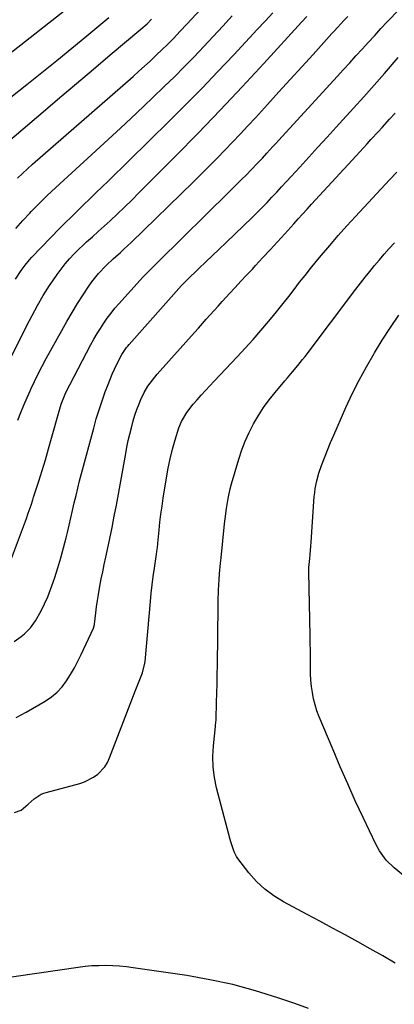
# Model space of a CAD drawing. Units: inches. Extents: x 1910372 to 1915687, y 390300 to 395580.
# Drawn here: x 1911077 to 1911238, y 392724 to 393146 of the extents above; entities that cross this region are included whole.
import ezdxf

# ---------------------------------------------------------------- set-up
doc = ezdxf.new("R2010")
doc.units = ezdxf.units.IN
doc.header["$MEASUREMENT"] = 0
doc.layers.add('7', color=7, linetype='Continuous')
doc.layers.add('8', color=7, linetype='Continuous')

msp = doc.modelspace()

# ---------------------------------------------------------------- linework, layer by layer
at = {"layer": '7', "color": 18}
for points in [[(1911076.12, 393078.36, 1792), (1911078.22, 393080.4, 1792), (1911080.38, 393082.4, 1792), (1911082.57, 393084.36, 1792), (1911125.74, 393122.07, 1792), (1911128.17, 393124.23, 1792), (1911130.59, 393126.4, 1792), (1911132.98, 393128.6, 1792), (1911135.36, 393130.83, 1792), (1911138.54, 393133.86, 1792), (1911140.04, 393135.34, 1792), (1911142.98, 393138.35, 1792), (1911145.87, 393141.41, 1792), (1911148.75, 393144.49, 1792), (1911175.18, 393172.91, 1792)], [(1911073.08, 392913.98, 1802), (1911079.9, 392932.35, 1802), (1911080.72, 392934.61, 1802), (1911081.89, 392938.03, 1802), (1911082.64, 392940.32, 1802), (1911083.01, 392941.46, 1802), (1911085.2, 392948.35, 1802), (1911086.64, 392952.94, 1802), (1911088.04, 392957.55, 1802), (1911089.4, 392962.17, 1802), (1911090.73, 392966.8, 1802), (1911094, 392978.44, 1802), (1911094.9, 392981.35, 1802), (1911096.52, 392985.61, 1802), (1911097.79, 392988.37, 1802), (1911098.48, 392989.72, 1802), (1911107.63, 393007.01, 1802), (1911108.91, 393009.34, 1802), (1911110.24, 393011.65, 1802), (1911111.65, 393013.92, 1802), (1911113.1, 393016.15, 1802), (1911114.64, 393018.33, 1802), (1911116.23, 393020.46, 1802), (1911117.91, 393022.52, 1802), (1911119.66, 393024.53, 1802), (1911129.9, 393035.85, 1802), (1911130.72, 393036.73, 1802), (1911134.11, 393040.16, 1802), (1911136.69, 393042.7, 1802), (1911166.94, 393072.52, 1802), (1911168.76, 393074.31, 1802), (1911170.57, 393076.11, 1802), (1911172.38, 393077.91, 1802), (1911174.18, 393079.71, 1802), (1911176.36, 393081.89, 1802), (1911179.16, 393084.79, 1802), (1911181.21, 393087, 1802), (1911183.1, 393089.08, 1802), (1911185.67, 393091.9, 1802), (1911186.96, 393093.3, 1802), (1911188.24, 393094.71, 1802), (1911213.35, 393122.02, 1802), (1911216.03, 393124.95, 1802), (1911218.71, 393127.89, 1802), (1911221.38, 393130.83, 1802), (1911224.05, 393133.77, 1802), (1911226.72, 393136.71, 1802), (1911229.4, 393139.64, 1802), (1911232.11, 393142.55, 1802), (1911234.82, 393145.45, 1802), (1911244.85, 393156.1, 1802)], [(1911064.76, 393106.52, 1788), (1911080.05, 393118.52, 1788), (1911086.56, 393123.68, 1788), (1911093.04, 393128.89, 1788), (1911099.46, 393134.17, 1788), (1911105.84, 393139.5, 1788), (1911115.22, 393147.4, 1788)], [(1911065.29, 392986.08, 1798), (1911081.18, 393017.23, 1798), (1911083.48, 393021.62, 1798), (1911084.68, 393023.79, 1798), (1911087.15, 393028.08, 1798), (1911089.81, 393032.26, 1798), (1911091.21, 393034.31, 1798), (1911093.09, 393036.98, 1798), (1911094.8, 393039.3, 1798), (1911096.58, 393041.55, 1798), (1911098.47, 393043.72, 1798), (1911100.43, 393045.83, 1798), (1911102.12, 393047.56, 1798), (1911104.51, 393049.9, 1798), (1911105.75, 393051.04, 1798), (1911108.27, 393053.25, 1798), (1911110.77, 393055.48, 1798), (1911112.01, 393056.61, 1798), (1911115.84, 393060.13, 1798), (1911118.97, 393063.05, 1798), (1911122.07, 393066, 1798), (1911125.13, 393068.99, 1798), (1911128.17, 393072.01, 1798), (1911143.99, 393087.96, 1798), (1911153.58, 393097.74, 1798), (1911163.1, 393107.6, 1798), (1911172.49, 393117.57, 1798), (1911181.81, 393127.61, 1798), (1911198.03, 393145.3, 1798), (1911200.32, 393147.82, 1798)], [(1911070.19, 393129.87, 1786), (1911096.82, 393150.76, 1786)], [(1911075.27, 393035.03, 1796), (1911077.62, 393038.75, 1796), (1911079.36, 393041.1, 1796), (1911081.26, 393043.34, 1796), (1911082.25, 393044.41, 1796), (1911094.29, 393056.85, 1796), (1911096.67, 393059.29, 1796), (1911099.06, 393061.7, 1796), (1911101.49, 393064.08, 1796), (1911104.4, 393066.9, 1796), (1911107.09, 393069.48, 1796), (1911109.77, 393072.07, 1796), (1911112.44, 393074.67, 1796), (1911115.11, 393077.27, 1796), (1911141.36, 393103.02, 1796), (1911148.36, 393109.98, 1796), (1911155.29, 393116.99, 1796), (1911162.13, 393124.1, 1796), (1911168.91, 393131.27, 1796), (1911175.72, 393138.57, 1796), (1911179.03, 393142.14, 1796), (1911182.34, 393145.72, 1796), (1911185.62, 393149.33, 1796)], [(1911075.37, 393056.84, 1794), (1911078.31, 393060.17, 1794), (1911081.34, 393063.42, 1794), (1911081.92, 393064.02, 1794), (1911085.35, 393067.47, 1794), (1911088.82, 393070.88, 1794), (1911092.36, 393074.23, 1794), (1911095.93, 393077.53, 1794), (1911106.33, 393086.96, 1794), (1911113.34, 393093.37, 1794), (1911120.31, 393099.82, 1794), (1911127.22, 393106.33, 1794), (1911134.08, 393112.89, 1794), (1911139.11, 393117.74, 1794), (1911143.41, 393121.93, 1794), (1911147.66, 393126.17, 1794), (1911151.85, 393130.47, 1794), (1911156, 393134.82, 1794), (1911160.1, 393139.2, 1794), (1911164.2, 393143.59, 1794), (1911168.27, 393148, 1794)], [(1911074.61, 392879.58, 1804), (1911077.65, 392881.65, 1804), (1911079.06, 392882.83, 1804), (1911081.66, 392885.43, 1804), (1911083.84, 392888.37, 1804), (1911086.19, 392892.63, 1804), (1911087.69, 392895.63, 1804), (1911089.08, 392898.67, 1804), (1911090.31, 392901.79, 1804), (1911091.44, 392904.95, 1804), (1911092.1, 392906.97, 1804), (1911093.42, 392911.18, 1804), (1911094.68, 392915.42, 1804), (1911095.84, 392919.68, 1804), (1911096.93, 392923.96, 1804), (1911097.48, 392926.26, 1804), (1911098.25, 392929.44, 1804), (1911099, 392932.62, 1804), (1911099.74, 392935.8, 1804), (1911100.47, 392938.98, 1804), (1911101.21, 392942.16, 1804), (1911101.97, 392945.33, 1804), (1911102.77, 392948.5, 1804), (1911103.6, 392951.66, 1804), (1911108.81, 392971.14, 1804), (1911109.91, 392975.06, 1804), (1911111.09, 392978.95, 1804), (1911112.38, 392982.81, 1804), (1911113.74, 392986.65, 1804), (1911114.94, 392989.89, 1804), (1911116.69, 392994.24, 1804), (1911118.66, 392998.48, 1804), (1911120.81, 393002.64, 1804), (1911122.88, 393005.63, 1804), (1911123.45, 393006.33, 1804), (1911124.04, 393007.02, 1804), (1911146.53, 393032.36, 1804), (1911147.61, 393033.52, 1804), (1911148.45, 393034.36, 1804), (1911148.74, 393034.64, 1804), (1911153.99, 393039.63, 1804), (1911156.9, 393042.4, 1804), (1911159.81, 393045.18, 1804), (1911162.71, 393047.96, 1804), (1911165.61, 393050.75, 1804), (1911176.78, 393061.53, 1804), (1911178.95, 393063.66, 1804), (1911181.11, 393065.81, 1804), (1911183.22, 393067.99, 1804), (1911185.32, 393070.19, 1804), (1911187.4, 393072.41, 1804), (1911189.47, 393074.64, 1804), (1911191.53, 393076.88, 1804), (1911193.59, 393079.12, 1804), (1911197.27, 393083.15, 1804), (1911201.17, 393087.41, 1804), (1911205.07, 393091.68, 1804), (1911208.96, 393095.94, 1804), (1911212.85, 393100.2, 1804), (1911215.77, 393103.39, 1804), (1911220.26, 393108.35, 1804), (1911224.74, 393113.32, 1804), (1911229.17, 393118.33, 1804), (1911233.58, 393123.36, 1804), (1911239.53, 393130.19, 1804)], [(1911075.45, 392846.89, 1806), (1911079.82, 392849.15, 1806), (1911087.97, 392853.93, 1806), (1911090.62, 392855.74, 1806), (1911093.06, 392857.75, 1806), (1911095.2, 392860.09, 1806), (1911097.14, 392862.64, 1806), (1911098.85, 392865.4, 1806), (1911100.49, 392868.19, 1806), (1911102.01, 392871.05, 1806), (1911103.44, 392873.96, 1806), (1911108.75, 392885.3, 1806), (1911109.18, 392886.75, 1806), (1911109.2, 392886.97, 1806), (1911109.72, 392891.81, 1806), (1911110.04, 392894.44, 1806), (1911110.4, 392897.06, 1806), (1911110.82, 392899.68, 1806), (1911111.47, 392903.28, 1806), (1911112.07, 392906.38, 1806), (1911112.69, 392909.48, 1806), (1911113.33, 392912.57, 1806), (1911113.99, 392915.66, 1806), (1911114.71, 392918.99, 1806), (1911115.71, 392923.74, 1806), (1911116.68, 392928.51, 1806), (1911117.61, 392933.28, 1806), (1911118.51, 392938.05, 1806), (1911122.54, 392960.19, 1806), (1911123.08, 392962.97, 1806), (1911123.65, 392965.74, 1806), (1911124.28, 392968.5, 1806), (1911124.95, 392971.25, 1806), (1911125.75, 392974.2, 1806), (1911126.51, 392976.69, 1806), (1911127.38, 392979.15, 1806), (1911128.32, 392981.58, 1806), (1911129.07, 392983.43, 1806), (1911130.44, 392986.35, 1806), (1911132.09, 392989.11, 1806), (1911133.97, 392991.74, 1806), (1911134.99, 392992.99, 1806), (1911136.04, 392994.22, 1806), (1911152.08, 393012.16, 1806), (1911153.77, 393014.06, 1806), (1911155.45, 393015.95, 1806), (1911157.14, 393017.84, 1806), (1911158.83, 393019.73, 1806), (1911160.52, 393021.62, 1806), (1911162.22, 393023.51, 1806), (1911163.93, 393025.38, 1806), (1911165.64, 393027.25, 1806), (1911167.08, 393028.82, 1806), (1911169.52, 393031.47, 1806), (1911171.97, 393034.11, 1806), (1911174.43, 393036.75, 1806), (1911176.89, 393039.38, 1806), (1911178.3, 393040.88, 1806), (1911181.46, 393044.27, 1806), (1911184.61, 393047.68, 1806), (1911187.73, 393051.1, 1806), (1911190.83, 393054.54, 1806), (1911194.63, 393058.77, 1806), (1911196.53, 393060.88, 1806), (1911198.44, 393062.99, 1806), (1911200.36, 393065.09, 1806), (1911202.28, 393067.18, 1806), (1911221.45, 393087.99, 1806), (1911223.05, 393089.72, 1806), (1911226.22, 393093.18, 1806), (1911227.81, 393094.92, 1806), (1911230.98, 393098.39, 1806), (1911232.56, 393100.13, 1806), (1911235.78, 393103.66, 1806), (1911238.22, 393106.26, 1806)], [(1911074.81, 392806.17, 1808), (1911077.71, 392807.15, 1808), (1911080.67, 392809.66, 1808), (1911083.26, 392812.07, 1808), (1911086.24, 392813.96, 1808), (1911087.32, 392814.4, 1808), (1911088.45, 392814.76, 1808), (1911102.81, 392818.57, 1808), (1911104.9, 392819.28, 1808), (1911108.78, 392821.28, 1808), (1911110.56, 392822.58, 1808), (1911113.53, 392825.77, 1808), (1911114.66, 392827.63, 1808), (1911115.61, 392829.61, 1808), (1911126.65, 392858.2, 1808), (1911128.32, 392862.48, 1808), (1911129.73, 392866.09, 1808), (1911130.75, 392870.27, 1808), (1911130.83, 392870.98, 1808), (1911133.17, 392896.71, 1808), (1911133.53, 392900.3, 1808), (1911133.93, 392903.88, 1808), (1911134.38, 392907.45, 1808), (1911134.88, 392911.02, 1808), (1911135.77, 392916.99, 1808), (1911135.94, 392918.15, 1808), (1911136.17, 392919.9, 1808), (1911136.36, 392921.65, 1808), (1911136.9, 392927.33, 1808), (1911137.25, 392930.75, 1808), (1911137.65, 392934.16, 1808), (1911138.12, 392937.57, 1808), (1911138.62, 392940.97, 1808), (1911140.02, 392949.76, 1808), (1911140.77, 392953.88, 1808), (1911141.62, 392957.98, 1808), (1911142.66, 392962.03, 1808), (1911143.8, 392966.06, 1808), (1911145.39, 392971.2, 1808), (1911146.45, 392973.99, 1808), (1911148.71, 392977.87, 1808), (1911151.51, 392981.39, 1808), (1911153.15, 392983.2, 1808), (1911154.99, 392985.21, 1808), (1911156.83, 392987.22, 1808), (1911158.69, 392989.22, 1808), (1911160.55, 392991.21, 1808), (1911170.42, 393001.72, 1808), (1911173.84, 393005.43, 1808), (1911177.21, 393009.18, 1808), (1911180.52, 393012.99, 1808), (1911183.78, 393016.84, 1808), (1911185.37, 393018.74, 1808), (1911187.78, 393021.69, 1808), (1911190.17, 393024.65, 1808), (1911192.52, 393027.64, 1808), (1911194.85, 393030.65, 1808), (1911197.18, 393033.67, 1808), (1911199.53, 393036.66, 1808), (1911201.91, 393039.63, 1808), (1911204.31, 393042.58, 1808), (1911206.52, 393045.26, 1808), (1911210.08, 393049.51, 1808), (1911213.7, 393053.71, 1808), (1911217.38, 393057.85, 1808), (1911221.12, 393061.94, 1808), (1911235.77, 393077.72, 1808), (1911238.9, 393081.01, 1808)], [(1911247.41, 392774.49, 1812), (1911237.73, 392782.32, 1812), (1911234.26, 392785.7, 1812), (1911231.4, 392789.63, 1812), (1911229.87, 392792.48, 1812), (1911224.45, 392803.93, 1812), (1911221.09, 392811.15, 1812), (1911217.81, 392818.4, 1812), (1911214.62, 392825.69, 1812), (1911211.51, 392833.01, 1812), (1911205.58, 392847.21, 1812), (1911204.63, 392849.74, 1812), (1911203.81, 392852.3, 1812), (1911203.17, 392854.92, 1812), (1911202.67, 392857.57, 1812), (1911202.32, 392860.26, 1812), (1911202.05, 392862.95, 1812), (1911201.91, 392865.65, 1812), (1911201.85, 392868.36, 1812), (1911201.83, 392872.49, 1812), (1911201.81, 392875.67, 1812), (1911201.76, 392878.86, 1812), (1911201.71, 392882.04, 1812), (1911201.13, 392909.31, 1812), (1911201.13, 392910.08, 1812), (1911201.19, 392911.22, 1812), (1911201.53, 392915.14, 1812), (1911201.68, 392916.91, 1812), (1911201.96, 392920.44, 1812), (1911202.09, 392922.21, 1812), (1911203.47, 392941.77, 1812), (1911203.64, 392943.47, 1812), (1911203.85, 392945.16, 1812), (1911204.51, 392948.51, 1812), (1911205.42, 392951.8, 1812), (1911206.56, 392955.02, 1812), (1911207.86, 392958.37, 1812), (1911209.16, 392961.64, 1812), (1911210.48, 392964.88, 1812), (1911211.85, 392968.12, 1812), (1911213.24, 392971.33, 1812), (1911217.03, 392979.91, 1812), (1911219.79, 392985.85, 1812), (1911222.7, 392991.72, 1812), (1911225.83, 392997.47, 1812), (1911229.11, 393003.15, 1812), (1911229.27, 393003.42, 1812), (1911232.65, 393008.85, 1812), (1911236.12, 393014.23, 1812), (1911239.73, 393019.51, 1812)], [(1911200.98, 392722.03, 1808), (1911195.14, 392724.15, 1808), (1911187.8, 392726.65, 1808), (1911178.18, 392729.64, 1808), (1911168.47, 392732.27, 1808), (1911158.64, 392734.37, 1808), (1911148.72, 392736.11, 1808), (1911125.8, 392739.49, 1808), (1911122.86, 392739.87, 1808), (1911119.91, 392740.16, 1808), (1911116.95, 392740.33, 1808), (1911113.99, 392740.43, 1808), (1911111.02, 392740.39, 1808), (1911108.06, 392740.26, 1808), (1911105.12, 392740, 1808), (1911102.17, 392739.63, 1808), (1911066.53, 392734.4, 1808), (1911062.83, 392733.61, 1808), (1911059.25, 392732.54, 1808), (1911055.83, 392731.02, 1808), (1911052.52, 392729.2, 1808), (1911049.4, 392727.03, 1808), (1911046.43, 392724.69, 1808), (1911043.68, 392722.09, 1808)]]:
    msp.add_polyline3d(points, dxfattribs=at)
at = {"layer": '8', "color": 18}
for points in [[(1911076.28, 392974.53, 1800), (1911077.55, 392977.77, 1800), (1911078.86, 392980.99, 1800), (1911080.23, 392984.19, 1800), (1911081.64, 392987.37, 1800), (1911081.82, 392987.77, 1800), (1911083.39, 392991.12, 1800), (1911085.01, 392994.44, 1800), (1911086.71, 392997.73, 1800), (1911088.46, 393000.99, 1800), (1911095.09, 393012.99, 1800), (1911097.3, 393016.89, 1800), (1911099.56, 393020.75, 1800), (1911101.89, 393024.57, 1800), (1911104.29, 393028.35, 1800), (1911106.66, 393032.03, 1800), (1911107.96, 393033.91, 1800), (1911110.8, 393037.48, 1800), (1911114.1, 393040.94, 1800), (1911117.13, 393043.79, 1800), (1911120.25, 393046.54, 1800), (1911121.8, 393047.93, 1800), (1911124.83, 393050.79, 1800), (1911151.62, 393076.82, 1800), (1911155.03, 393080.17, 1800), (1911158.42, 393083.55, 1800), (1911161.77, 393086.95, 1800), (1911165.1, 393090.38, 1800), (1911168.4, 393093.84, 1800), (1911171.68, 393097.32, 1800), (1911174.94, 393100.82, 1800), (1911178.18, 393104.33, 1800), (1911183.37, 393109.99, 1800), (1911188.27, 393115.37, 1800), (1911193.18, 393120.74, 1800), (1911198.07, 393126.13, 1800), (1911202.96, 393131.52, 1800), (1911211.04, 393140.46, 1800), (1911211.88, 393141.39, 1800), (1911213.57, 393143.24, 1800), (1911216.11, 393146, 1800), (1911217.82, 393147.83, 1800)], [(1911068.93, 393091.38, 1790), (1911087.06, 393106.81, 1790), (1911094.26, 393112.94, 1790), (1911101.47, 393119.05, 1790), (1911108.7, 393125.16, 1790), (1911115.93, 393131.25, 1790), (1911129.01, 393142.26, 1790), (1911131.72, 393144.68, 1790), (1911133.65, 393146.61, 1790)], [(1911238.22, 392741.5, 1810), (1911232.89, 392744.61, 1810), (1911227.52, 392747.65, 1810), (1911222.13, 392750.64, 1810), (1911216.71, 392753.59, 1810), (1911211.28, 392756.53, 1810), (1911205.85, 392759.45, 1810), (1911200.41, 392762.36, 1810), (1911190.33, 392767.74, 1810), (1911186.15, 392770.32, 1810), (1911182.22, 392773.22, 1810), (1911178.69, 392776.58, 1810), (1911175.42, 392780.26, 1810), (1911170.68, 392786.32, 1810), (1911170.04, 392787.24, 1810), (1911169.02, 392789.21, 1810), (1911167.71, 392793.52, 1810), (1911167.41, 392794.61, 1810), (1911161.55, 392816.75, 1810), (1911160.63, 392821.2, 1810), (1911160.03, 392825.66, 1810), (1911159.93, 392830.17, 1810), (1911160.15, 392834.7, 1810), (1911161.02, 392843.01, 1810), (1911161.07, 392843.41, 1810), (1911161.28, 392844.97, 1810), (1911161.35, 392845.76, 1810), (1911161.37, 392846.15, 1810), (1911161.56, 392853.37, 1810), (1911161.66, 392857.38, 1810), (1911161.74, 392861.38, 1810), (1911161.81, 392865.39, 1810), (1911161.87, 392869.4, 1810), (1911162.17, 392894.66, 1810), (1911162.22, 392896.98, 1810), (1911162.37, 392901.6, 1810), (1911162.6, 392906.2, 1810), (1911162.76, 392908.52, 1810), (1911163.25, 392913.15, 1810), (1911163.5, 392915.46, 1810), (1911164.98, 392930.07, 1810), (1911165.21, 392932.23, 1810), (1911165.76, 392936.55, 1810), (1911166.44, 392940.84, 1810), (1911167.38, 392945.07, 1810), (1911167.95, 392947.17, 1810), (1911171.09, 392957.84, 1810), (1911172.37, 392961.74, 1810), (1911173.82, 392965.56, 1810), (1911175.52, 392969.28, 1810), (1911177.38, 392972.94, 1810), (1911179.47, 392976.47, 1810), (1911181.69, 392979.91, 1810), (1911184.11, 392983.21, 1810), (1911186.66, 392986.42, 1810), (1911190.9, 392991.44, 1810), (1911192, 392992.73, 1810), (1911194.19, 392995.32, 1810), (1911196.36, 392997.92, 1810), (1911198.48, 393000.56, 1810), (1911199.51, 393001.9, 1810), (1911221.35, 393030.75, 1810), (1911223.31, 393033.31, 1810), (1911225.3, 393035.85, 1810), (1911227.31, 393038.37, 1810), (1911229.34, 393040.88, 1810), (1911231.41, 393043.35, 1810), (1911233.51, 393045.79, 1810), (1911235.66, 393048.2, 1810), (1911237.84, 393050.58, 1810)]]:
    msp.add_polyline3d(points, dxfattribs=at)

doc.saveas('drawing.dxf')
